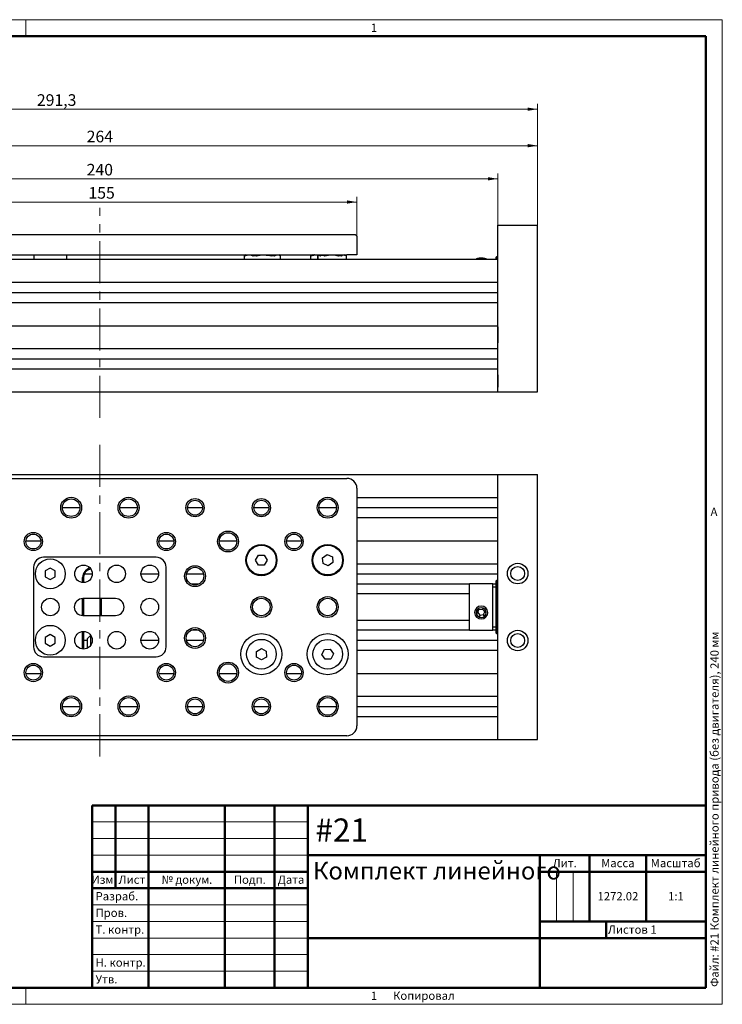
# Model space of a CAD drawing. Units: millimetres. Extents: x 0 to 420, y 0 to 297.
# Drawn here: x 208 to 420, y 0 to 297 of the extents above; entities that cross this region are included whole.
import ezdxf

# ---------------------------------------------------------------- set-up
doc = ezdxf.new("R2010")
doc.units = ezdxf.units.MM
doc.linetypes.add('CENTERX2', pattern=[20.32, 12.7, -2.54, 2.54, -2.54])
doc.layers.add('ГЕОМЕТРИЯ', color=90, linetype='Continuous')
doc.styles.add('SLDTEXTSTYLE0', font='TXT', dxfattribs={"width": 0.605, "bigfont": 'bigfont'})
doc.styles.add('SLDTEXTSTYLE1', font='TXT', dxfattribs={"width": 0.7, "bigfont": 'bigfont'})
doc.styles.add('SLDTEXTSTYLE2', font='TXT', dxfattribs={"width": 0.7})
doc.styles.add('SLDTEXTSTYLE3', font='TXT', dxfattribs={"width": 0.717524, "bigfont": 'bigfont'})
doc.styles.add('SLDTEXTSTYLE4', font='TXT', dxfattribs={"width": 0.717524})
doc.styles.add('SLDTEXTSTYLE5', font='TXT', dxfattribs={"width": 0.605})
doc.dimstyles.new('SLDDIMSTYLE0', dxfattribs={"dimtxt": 3.5, "dimasz": 3, "dimexe": 0, "dimexo": 0.0625, "dimgap": 0.875, "dimtad": 2, "dimdec": 1, "dimrnd": 1e-09, "dimzin": 12, "dimdsep": 46, "dimtxsty": 'SLDTEXTSTYLE2', "dimsah": 1, "dimcen": 0.09, "dimadec": 0, "dimazin": 3, "dimtfac": 1, "dimtdec": 1, "dimtofl": 0, "dimtmove": 0, "dimatfit": 3, "dimfxl": 0, "dimfrac": 2, "dimtolj": 1, "dimtzin": 12, "dimarcsym": 0})

# ---------------------------------------------------------------- blocks, each defined once
blk = doc.blocks.new('SW_NOTE_0')
at = {"color": 0, "linetype": 'Continuous', "lineweight": 0, "insert": (34.97, 6.8), "char_height": 5.2917, "attachment_point": 2, "style": 'SLDTEXTSTYLE1'}
blk.add_mtext('Комплект линейного', dxfattribs=at)
blk = doc.blocks.new('_D')
at = {"color": 7, "linetype": 'Continuous', "lineweight": 0}
for p, q in [((100.3, 235), (100.3, 260.6)), ((364.3, 259), (100.3, 259)), ((364.3, 235), (364.3, 260.6))]:
    blk.add_line(p, q, dxfattribs=at)
at = {"color": 7, "linetype": 'Continuous', "lineweight": 18}
for points in [[(100.3, 259), (103.3, 258.5), (103.3, 259.5)], [(364.3, 259), (361.3, 259.5), (361.3, 258.5)]]:
    blk.add_solid(points, dxfattribs=at)
at = {"color": 7, "linetype": 'Continuous', "lineweight": 18, "insert": (228.31, 263.51), "char_height": 3.5, "attachment_point": 1, "style": 'SLDTEXTSTYLE2'}
blk.add_mtext('264', dxfattribs=at)
blk = doc.blocks.new('_D_2')
at = {"color": 7, "linetype": 'Continuous', "lineweight": 0}
for p, q in [((73, 227.5), (73, 271.6)), ((364.3, 235), (364.3, 271.6)), ((73, 270), (364.3, 270))]:
    blk.add_line(p, q, dxfattribs=at)
at = {"color": 7, "linetype": 'Continuous', "lineweight": 18}
for points in [[(73, 270), (76, 269.5), (76, 270.5)], [(364.3, 270), (361.3, 270.5), (361.3, 269.5)]]:
    blk.add_solid(points, dxfattribs=at)
at = {"color": 7, "linetype": 'Continuous', "lineweight": 18, "insert": (213.3, 274.51), "char_height": 3.5, "attachment_point": 1, "style": 'SLDTEXTSTYLE2'}
blk.add_mtext('291,3', dxfattribs=at)
blk = doc.blocks.new('_D_3')
at = {"color": 7, "linetype": 'Continuous', "lineweight": 0}
for p, q in [((112.3, 224.7), (112.3, 250.6)), ((352.3, 224.7), (352.3, 250.6)), ((352.3, 249), (112.3, 249))]:
    blk.add_line(p, q, dxfattribs=at)
at = {"color": 7, "linetype": 'Continuous', "lineweight": 18}
for points in [[(112.3, 249), (115.3, 248.5), (115.3, 249.5)], [(352.3, 249), (349.3, 249.5), (349.3, 248.5)]]:
    blk.add_solid(points, dxfattribs=at)
at = {"color": 7, "linetype": 'Continuous', "lineweight": 18, "insert": (228.31, 253.51), "char_height": 3.5, "attachment_point": 1, "style": 'SLDTEXTSTYLE2'}
blk.add_mtext('240', dxfattribs=at)
blk = doc.blocks.new('_D_4')
at = {"color": 7, "linetype": 'Continuous', "lineweight": 0}
for p, q in [((154.8, 231.75), (154.8, 243.6)), ((309.8, 231.75), (309.8, 243.6)), ((309.8, 242), (154.8, 242))]:
    blk.add_line(p, q, dxfattribs=at)
at = {"color": 7, "linetype": 'Continuous', "lineweight": 18}
for points in [[(154.8, 242), (157.8, 241.5), (157.8, 242.5)], [(309.8, 242), (306.8, 242.5), (306.8, 241.5)]]:
    blk.add_solid(points, dxfattribs=at)
at = {"color": 7, "linetype": 'Continuous', "lineweight": 18, "insert": (228.85, 246.51), "char_height": 3.5, "attachment_point": 1, "style": 'SLDTEXTSTYLE2'}
blk.add_mtext('155', dxfattribs=at)

msp = doc.modelspace()

# ---------------------------------------------------------------- linework, layer by layer
at = {"color": 52, "linetype": 'Continuous', "lineweight": 18}
for p, q in [((210, 292), (210, 297)), ((20, 292), (415, 292)), ((217.5, 292), (217.5, 292)), ((415, 292), (415, 5)), ((415, 148.5), (415, 148.5)), ((415, 5), (20, 5)), ((210, 5), (210, 0)), ((217.5, 5), (217.5, 5))]:
    msp.add_line(p, q, dxfattribs=at)
at = {"color": 7, "linetype": 'Continuous', "lineweight": 18}
for p, q in [((0, 297), (420, 297)), ((420, 297), (420, 0)), ((230, 55), (295, 55)), ((230, 50), (295, 50)), ((230, 45), (295, 45)), ((370, 40), (370, 25)), ((375, 40), (375, 25)), ((230, 30), (295, 30)), ((230, 25), (295, 25)), ((230, 20), (295, 20)), ((230, 15), (295, 15)), ((230, 10), (295, 10)), ((0, 0), (420, 0))]:
    msp.add_line(p, q, dxfattribs=at)
at = {"color": 7, "linetype": 'Continuous', "lineweight": 50}
for p, q in [((415, 292), (20, 292)), ((415, 5), (415, 292)), ((230, 60), (415, 60)), ((230, 60), (230, 5)), ((237, 35), (237, 60)), ((247, 60), (247, 5)), ((270, 60), (270, 5)), ((285, 60), (285, 5)), ((295, 60), (295, 5)), ((295, 45), (415, 45)), ((365, 45), (365, 5)), ((380, 45), (380, 25)), ((397, 45), (397, 25)), ((230, 40), (295, 40)), ((365, 40), (415, 40)), ((230, 35), (295, 35)), ((365, 25), (415, 25)), ((385, 25), (385, 20)), ((295, 20), (415, 20)), ((20, 5), (415, 5))]:
    msp.add_line(p, q, dxfattribs=at)
at = {"color": 7, "linetype": 'CENTERX2', "lineweight": 18}
for p, q in [((232.3, 176.9), (232.3, 240.2)), ((232.3, 168.76), (232.3, 73.09))]:
    msp.add_line(p, q, dxfattribs=at)
at = {"layer": 'ГЕОМЕТРИЯ'}
for p, q in [((352.3, 184.7), (352.3, 235)), ((352.3, 235), (364.3, 235)), ((364.3, 184.7), (364.3, 235)), ((157.8, 232.25), (306.8, 232.25)), ((306.8, 232.25), (309.3, 232.25)), ((309.3, 232.25), (309.8, 231.75)), ((309.8, 231.75), (309.8, 226.1)), ((157.8, 226.1), (306.8, 226.1)), ((212.35, 226.1), (212.35, 224.7)), ((222.35, 224.7), (222.35, 226.1)), ((276.34, 226.1), (275.84, 225.81)), ((275.84, 225.81), (275.84, 224.7)), ((275.84, 225.81), (275.84, 225.81)), ((276, 226.1), (276, 225.9)), ((279.56, 225.81), (278.55, 225.81)), ((284.9, 225.81), (284, 225.81)), ((286.74, 225.81), (286.24, 226.1)), ((286.74, 224.7), (286.74, 225.81)), ((295.81, 225.81), (295.81, 224.7)), ((296.01, 225.81), (295.81, 225.81)), ((295.95, 225.88), (295.82, 225.82)), ((296.29, 226.1), (295.94, 225.9)), ((296, 226.1), (296, 225.93)), ((296.06, 225.82), (296.75, 226)), ((296.99, 226.1), (296.86, 226.04)), ((297.91, 226.1), (297.91, 224.7)), ((298.04, 226.1), (298.04, 224.7)), ((298.09, 226.04), (298.09, 226.1)), ((298.14, 226), (298.83, 225.82)), ((305.19, 225.81), (304.35, 225.81)), ((306.54, 225.9), (306.19, 226.1)), ((306.68, 224.7), (306.68, 225.81)), ((309.8, 226.1), (306.8, 226.1)), ((352.3, 224.7), (112.3, 224.7)), ((345.93, 224.85), (345.63, 224.7)), ((346.36, 224.98), (347.85, 225.03)), ((348.59, 224.7), (348.58, 224.7)), ((348.96, 224.7), (348.66, 224.85)), ((351.9, 225.5), (351.8, 225.4)), ((351.8, 224.7), (351.8, 225.4)), ((352.3, 225.5), (351.9, 225.5)), ((351.9, 225.5), (351.9, 224.7)), ((352.3, 219.53), (352.3, 223.2)), ((112.3, 217.78), (352.3, 217.78)), ((112.3, 214.7), (352.3, 214.7)), ((352.3, 211.62), (112.3, 211.62)), ((352.3, 205.07), (352.3, 209.87)), ((112.3, 204.7), (352.3, 204.7)), ((352.3, 204.32), (352.3, 199.53)), ((112.3, 197.78), (352.3, 197.78)), ((112.3, 194.7), (352.3, 194.7)), ((352.3, 191.62), (112.3, 191.62)), ((352.3, 189.87), (352.3, 186.2)), ((112.3, 184.7), (352.3, 184.7)), ((352.3, 184.7), (364.3, 184.7)), ((112.3, 159.83), (352.3, 159.83)), ((157.8, 158.64), (306.8, 158.64)), ((352.3, 79.83), (352.3, 159.83)), ((352.3, 159.83), (364.3, 159.83)), ((364.3, 79.83), (364.3, 159.83)), ((309.8, 155.64), (309.8, 84.01)), ((309.8, 152.91), (352.3, 152.91)), ((221, 149.83), (226.3, 149.83)), ((238.3, 149.83), (243.6, 149.83)), ((258.75, 149.83), (263.25, 149.83)), ((278.75, 149.83), (283.25, 149.83)), ((298.35, 149.83), (303.65, 149.83)), ((309.8, 149.83), (352.3, 149.83)), ((352.3, 146.75), (309.8, 146.75)), ((210.01, 139.83), (214.48, 139.83)), ((250.11, 139.83), (254.58, 139.83)), ((268.31, 139.83), (273.59, 139.83)), ((288.61, 139.83), (293.08, 139.83)), ((309.8, 139.83), (352.3, 139.83)), ((249.3, 134.83), (215.3, 134.83)), ((279.26, 133.99), (280.13, 135.49)), ((280.13, 132.49), (279.26, 133.99)), ((280.13, 135.49), (281.86, 135.49)), ((281.86, 135.49), (282.73, 133.99)), ((282.73, 133.99), (281.86, 132.49)), ((299.42, 134.71), (300.83, 135.72)), ((299.59, 132.99), (299.42, 134.71)), ((300.83, 135.72), (302.41, 135)), ((302.41, 135), (302.57, 133.28)), ((212.3, 131.83), (212.3, 107.83)), ((217.35, 131.59), (215.83, 130.72)), ((215.83, 130.72), (215.83, 128.97)), ((218.86, 130.72), (217.35, 131.59)), ((218.86, 128.97), (218.86, 130.72)), ((252.3, 107.83), (252.3, 131.83)), ((281.86, 132.49), (280.13, 132.49)), ((301.16, 132.27), (299.59, 132.99)), ((302.57, 133.28), (301.16, 132.27)), ((309.8, 132.91), (352.3, 132.91)), ((215.83, 128.97), (217.35, 128.09)), ((217.35, 128.09), (218.86, 128.97)), ((227.08, 127.21), (227.08, 128.79)), ((227.38, 128.79), (227.38, 127.19)), ((227.61, 129.83), (230, 129.83)), ((244.7, 129.83), (250, 129.83)), ((258.43, 129.83), (263.56, 129.83)), ((309.8, 129.83), (352.3, 129.83)), ((351.9, 127.83), (351.8, 127.73)), ((351.8, 127.68), (351.8, 127.73)), ((352.3, 127.83), (351.9, 127.83)), ((351.9, 127.83), (351.9, 111.83)), ((262.09, 126.75), (259.91, 126.75)), ((343.8, 126.75), (309.8, 126.75)), ((350.8, 126.83), (343.8, 126.83)), ((343.8, 112.83), (343.8, 126.83)), ((350.8, 112.83), (350.8, 126.83)), ((351.8, 126.75), (350.8, 126.75)), ((351.8, 125.83), (350.8, 125.83)), ((351.8, 111.93), (351.8, 127.68)), ((227.06, 117.28), (227.07, 122.38)), ((237.03, 122.38), (227.13, 122.38)), ((227.37, 122.38), (227.36, 117.28)), ((232.36, 117.28), (232.37, 122.38)), ((232.67, 122.38), (232.66, 117.28)), ((343.8, 123.83), (309.8, 123.83)), ((346.16, 118.03), (346.58, 119.05)), ((346.57, 119.05), (347.73, 119.22)), ((347.72, 119.22), (348.44, 118.33)), ((227.13, 117.28), (237.03, 117.28)), ((345.3, 118.21), (345.3, 118.18)), ((346.23, 118.22), (346.87, 117.42)), ((346.87, 117.42), (348.01, 117.59)), ((346.87, 117.42), (346.87, 117.15)), ((348.01, 117.59), (348.36, 118.43)), ((348.01, 117.59), (348.01, 117.31)), ((349.3, 118.18), (349.3, 118.21)), ((259.91, 112.91), (262.09, 112.91)), ((309.8, 115.83), (343.8, 115.83)), ((309.8, 112.91), (343.8, 112.91)), ((350.8, 113.83), (351.8, 113.83)), ((350.8, 112.91), (351.8, 112.91)), ((217.35, 111.56), (215.83, 110.69)), ((215.83, 110.69), (215.83, 108.94)), ((218.86, 110.69), (217.35, 111.56)), ((218.86, 108.94), (218.86, 110.69)), ((227.04, 107.18), (227.05, 112.45)), ((227.35, 112.46), (227.34, 107.16)), ((228.45, 110.29), (228.44, 107.4)), ((229.45, 111.29), (228.45, 110.29)), ((229.55, 111.29), (229.45, 111.29)), ((229.45, 111.29), (229.45, 108.2)), ((343.8, 112.83), (350.8, 112.83)), ((351.8, 111.93), (351.9, 111.83)), ((351.9, 111.83), (352.3, 111.83)), ((215.83, 108.94), (217.35, 108.06)), ((217.35, 108.06), (218.86, 108.94)), ((227.35, 109.83), (228.45, 109.83)), ((244.7, 109.83), (250, 109.83)), ((258.43, 109.83), (263.56, 109.83)), ((279.49, 106.47), (280.99, 107.35)), ((280.99, 107.35), (282.49, 106.49)), ((299.27, 105.53), (300.06, 107.07)), ((300.06, 107.07), (301.79, 107.15)), ((301.79, 107.15), (302.73, 105.69)), ((309.8, 109.83), (352.3, 109.83)), ((215.3, 104.83), (249.3, 104.83)), ((279.5, 104.74), (279.49, 106.47)), ((281, 103.88), (279.5, 104.74)), ((282.5, 104.75), (281, 103.88)), ((282.49, 106.49), (282.5, 104.75)), ((300.2, 104.08), (299.27, 105.53)), ((301.93, 104.15), (300.2, 104.08)), ((302.73, 105.69), (301.93, 104.15)), ((352.3, 106.75), (309.8, 106.75)), ((210.01, 99.83), (214.48, 99.83)), ((250.11, 99.83), (254.58, 99.83)), ((268.31, 99.83), (273.59, 99.83)), ((288.61, 99.83), (293.08, 99.83)), ((309.8, 99.83), (352.3, 99.83)), ((309.8, 92.91), (352.3, 92.91)), ((221, 89.83), (226.3, 89.83)), ((238.3, 89.83), (243.6, 89.83)), ((258.75, 89.83), (263.25, 89.83)), ((278.75, 89.83), (283.25, 89.83)), ((298.35, 89.83), (303.65, 89.83)), ((309.8, 89.83), (352.3, 89.83)), ((352.3, 86.75), (309.8, 86.75)), ((306.8, 81.01), (157.8, 81.01)), ((112.3, 79.83), (352.3, 79.83)), ((352.3, 79.83), (364.3, 79.83))]:
    msp.add_line(p, q, dxfattribs=at)
at = {"layer": 'ГЕОМЕТРИЯ', "flags": 128}
for points in [[(345.9, 224.83), (345.8, 224.7), (345.8, 224.7)], [(348.8, 224.7), (348.8, 224.71), (348.67, 224.84), (348.34, 224.95), (347.85, 225.03), (347.28, 225.05), (346.7, 225.02), (346.22, 224.95), (345.9, 224.83)], [(345.44, 118.91), (345.3, 118.16), (345.46, 117.42), (345.9, 116.79), (346.56, 116.38), (347.32, 116.24), (348.09, 116.4), (348.73, 116.83), (349.15, 117.46), (349.3, 118.21), (349.13, 118.95), (348.69, 119.58), (348.04, 119.99), (347.27, 120.13), (346.51, 119.97), (345.86, 119.54), (345.44, 118.91)], [(345.9, 118.66), (345.8, 118.1), (345.92, 117.54), (346.25, 117.07), (346.74, 116.76), (347.32, 116.66), (347.89, 116.78), (348.37, 117.1), (348.69, 117.58), (348.8, 118.14), (348.67, 118.69), (348.34, 119.16), (347.85, 119.47), (347.28, 119.58), (346.7, 119.46), (346.22, 119.14), (345.9, 118.66)]]:
    msp.add_lwpolyline(points, dxfattribs=at)
at = {"layer": 'ГЕОМЕТРИЯ'}
for centre, radius in [((223.65, 149.79), 3.15), ((223.65, 149.79), 2.65), ((240.95, 149.79), 3.15), ((240.95, 149.79), 2.65), ((261, 149.79), 2.75), ((261, 149.79), 2.25), ((281, 149.79), 2.75), ((281, 149.79), 2.25), ((301, 149.79), 3.15), ((301, 149.79), 2.65), ((270.95, 139.59), 3.15), ((212.25, 139.59), 2.75), ((212.25, 139.59), 2.25), ((252.35, 139.59), 2.75), ((252.35, 139.59), 2.25), ((270.95, 139.59), 2.65), ((290.85, 139.59), 2.75), ((290.85, 139.59), 2.25), ((281, 133.99), 4.7), ((281, 133.99), 4.48), ((301, 133.99), 4.7), ((301, 133.99), 4.48), ((217.35, 129.84), 4.5), ((227.35, 129.84), 2.65), ((237.35, 129.84), 2.65), ((247.35, 129.84), 2.65), ((261, 129.16), 3.15), ((261, 129.16), 2.65), ((358.3, 129.93), 3.1), ((358.3, 129.93), 2.1), ((217.35, 119.83), 2.65), ((247.35, 119.83), 2.65), ((281, 119.83), 3.15), ((281, 119.83), 2.65), ((301, 119.83), 3.15), ((301, 119.83), 2.65), ((217.35, 109.81), 4.5), ((261, 110.49), 3.15), ((261, 110.49), 2.65), ((227.35, 109.81), 2.65), ((237.35, 109.81), 2.65), ((247.35, 109.81), 2.65), ((281, 105.61), 6.2), ((281, 105.61), 4.48), ((301, 105.61), 6.2), ((301, 105.61), 4.47), ((358.3, 109.73), 3.1), ((358.3, 109.73), 2.1), ((212.25, 100.06), 2.75), ((212.25, 100.06), 2.25), ((252.35, 100.06), 2.75), ((252.35, 100.06), 2.25), ((270.95, 100.06), 3.15), ((270.95, 100.06), 2.65), ((290.85, 100.06), 2.75), ((290.85, 100.06), 2.25), ((223.65, 89.86), 3.15), ((223.65, 89.86), 2.65), ((240.95, 89.86), 3.15), ((240.95, 89.86), 2.65), ((261, 89.86), 2.75), ((261, 89.86), 2.25), ((281, 89.86), 2.75), ((281, 89.86), 2.25), ((301, 89.86), 3.15), ((301, 89.86), 2.65)]:
    msp.add_circle(centre, radius, dxfattribs=at)
for centre, radius, start, end in [((306.8, 155.64), 3, 0, 90), ((215.3, 131.83), 3, 90, 180), ((249.3, 131.83), 3, 0, 90), ((229.88, 128.79), 2.8, 100.3738, 179.8871), ((229.88, 128.79), 2.5, 96.9909, 179.8871), ((227.13, 119.83), 2.55, 90, 270), ((237.03, 119.83), 2.55, 270, 90), ((215.3, 107.83), 3, 180, 270), ((249.3, 107.83), 3, 270, 0), ((306.8, 84.01), 3, 270, 0)]:
    msp.add_arc(centre, radius, start, end, dxfattribs=at)
for centre, major_axis, ratio, start_param, end_param in [((346.36, 224.68), (-0.084, 0.293), 0.674054, 4.559443, 5.88064), ((347.85, 224.73), (0.038, 0.301), 0.40825, 0.301493, 1.872289), ((348.78, 224.46), (0.341, 0.041), 0.848745, 1.469744, 2.039377), ((346.36, 119.32), (-0.212, 0.272), 0.12524, 1.729918, 3.300715), ((347.85, 119.54), (0.126, 0.321), 0.07481, 2.953708, 4.524504), ((345.81, 117.99), (0.342, 0.05), 0.198193, 4.683626, 6.254422), ((346.74, 116.83), (0.126, 0.321), 0.07481, 4.524504, 6.0953), ((348.23, 117.05), (-0.212, 0.272), 0.12524, 0.159122, 1.729918), ((348.78, 118.39), (0.342, 0.05), 0.198193, 3.11283, 4.683626)]:
    msp.add_ellipse(centre, major_axis=major_axis, ratio=ratio, start_param=start_param, end_param=end_param, dxfattribs=at)
for points, knots in [([(275.95, 225.81), (275.95, 225.81), (275.91, 225.83), (275.87, 225.82), (275.84, 225.81)], [0, 0, 0, 0, 0.094851, 1, 1, 1, 1]), ([(275.95, 225.81), (275.95, 225.81), (275.96, 225.81), (275.98, 225.82), (275.99, 225.82)], [0, 0, 0, 0, 0.569792, 1, 1, 1, 1]), ([(275.99, 225.82), (276.44, 225.95), (277.27, 226.2), (278.1, 225.94), (278.47, 225.82)], [0, 0, 0, 0, 0.547444, 1, 1, 1, 1]), ([(278.47, 225.82), (278.48, 225.81), (278.51, 225.81), (278.54, 225.81), (278.55, 225.81)], [0, 0, 0, 0, 0.570254, 1, 1, 1, 1]), ([(279.56, 225.81), (279.58, 225.81), (279.61, 225.81), (279.65, 225.82), (279.66, 225.82)], [0, 0, 0, 0, 0.569792, 1, 1, 1, 1]), ([(279.66, 225.82), (280.11, 225.91), (281.51, 226.19), (282.94, 225.97), (283.91, 225.82)], [0, 0, 0, 0, 0.319525, 1, 1, 1, 1]), ([(283.91, 225.82), (283.93, 225.81), (283.96, 225.81), (283.99, 225.81), (284, 225.81)], [0, 0, 0, 0, 0.570254, 1, 1, 1, 1]), ([(284.9, 225.81), (284.92, 225.81), (284.94, 225.81), (284.96, 225.82), (284.97, 225.82)], [0, 0, 0, 0, 0.5697921, 1, 1, 1, 1]), ([(284.97, 225.82), (285.29, 225.95), (285.88, 226.2), (286.46, 225.94), (286.73, 225.82)], [0, 0, 0, 0, 0.547444, 1, 1, 1, 1]), ([(286.73, 225.82), (286.73, 225.81), (286.75, 225.81), (286.74, 225.81), (286.74, 225.81)], [0, 0, 0, 0, 0.570254, 1, 1, 1, 1]), ([(295.82, 225.82), (295.81, 225.81), (295.8, 225.81), (295.81, 225.81), (295.81, 225.81)], [0, 0, 0, 0, 0.570254, 1, 1, 1, 1]), ([(296.01, 225.81), (296.02, 225.81), (296.03, 225.81), (296.05, 225.82), (296.06, 225.82)], [0, 0, 0, 0, 0.569792, 1, 1, 1, 1]), ([(296.75, 226), (296.77, 226.01), (296.8, 226.02), (296.84, 226.03), (296.86, 226.04), (296.86, 226.04)], [0, 0, 0, 0, 0.469828, 0.938179, 1, 1, 1, 1]), ([(298.09, 226.04), (298.1, 226.03), (298.1, 226.02), (298.13, 226.01), (298.14, 226)], [0, 0, 0, 0, 0.498461, 1, 1, 1, 1]), ([(298.83, 225.82), (298.85, 225.81), (298.87, 225.81), (298.9, 225.81), (298.92, 225.81)], [0, 0, 0, 0, 0.570254, 1, 1, 1, 1]), ([(299.96, 225.81), (299.93, 225.81), (299.58, 225.83), (299.23, 225.82), (298.92, 225.81)], [0, 0, 0, 0, 0.094851, 1, 1, 1, 1]), ([(299.96, 225.81), (299.98, 225.81), (300.02, 225.81), (300.05, 225.82), (300.06, 225.82)], [0, 0, 0, 0, 0.569792, 1, 1, 1, 1]), ([(300.06, 225.82), (300.83, 225.95), (302.23, 226.2), (303.63, 225.94), (304.26, 225.82)], [0, 0, 0, 0, 0.547444, 1, 1, 1, 1]), ([(304.26, 225.82), (304.28, 225.81), (304.31, 225.81), (304.34, 225.81), (304.35, 225.81)], [0, 0, 0, 0, 0.570254, 1, 1, 1, 1]), ([(305.19, 225.81), (305.21, 225.81), (305.23, 225.81), (305.24, 225.82), (305.25, 225.82)], [0, 0, 0, 0, 0.5697921, 1, 1, 1, 1]), ([(305.25, 225.82), (305.4, 225.91), (305.82, 226.17), (306.26, 225.97), (306.54, 225.85)], [0, 0, 0, 0, 0.352048, 1, 1, 1, 1]), ([(306.67, 225.82), (306.67, 225.81), (306.68, 225.81), (306.68, 225.81), (306.68, 225.81)], [0, 0, 0, 0, 0.878833, 1, 1, 1, 1])]:
    msp.add_open_spline(points, degree=3, knots=knots, dxfattribs=at)

# ---------------------------------------------------------------- block references
at = {"color": 7, "linetype": 'Continuous', "lineweight": 0}
msp.add_blockref('SW_NOTE_0', (298.96, 36.14), dxfattribs=at)

# ---------------------------------------------------------------- texts
at = {"color": 52, "linetype": 'Continuous', "lineweight": 18, "char_height": 2.5, "attachment_point": 2, "style": 'SLDTEXTSTYLE5'}
for s, insert in [('1', (314.98, 295.82)), ('A', (417.49, 149.82)), ('1', (314.98, 3.82))]:
    msp.add_mtext(s, dxfattribs=dict(at, insert=insert))
at = {"color": 7, "linetype": 'Continuous', "lineweight": 0, "insert": (416.4, 5.25), "char_height": 2.5, "attachment_point": 1, "rotation": 90, "style": 'SLDTEXTSTYLE0'}
msp.add_mtext('Файл: #21 Комплект линейного привода (без двигателя), 240 мм', dxfattribs=at)
at = {"color": 7, "linetype": 'Continuous', "lineweight": 0}
for s, insert, char_height, attachment_point, style in [('#21', (305.22, 56.05), 7, 2, 'SLDTEXTSTYLE2'), ('Лит.', (372.48, 43.85), 2.5, 2, 'SLDTEXTSTYLE3'), ('Масса', (388.5, 43.85), 2.5, 2, 'SLDTEXTSTYLE3'), ('Масштаб', (405.93, 43.85), 2.5, 2, 'SLDTEXTSTYLE3'), ('Изм.', (233.54, 38.85), 2.5, 2, 'SLDTEXTSTYLE3'), ('Лист', (241.97, 38.85), 2.5, 2, 'SLDTEXTSTYLE3'), ('№ докум.', (258.57, 38.85), 2.5, 2, 'SLDTEXTSTYLE3'), ('Подп.', (277.52, 38.85), 2.5, 2, 'SLDTEXTSTYLE3'), ('Дата', (289.95, 38.85), 2.5, 2, 'SLDTEXTSTYLE3'), ('Разраб.', (231, 33.85), 2.5, 1, 'SLDTEXTSTYLE3'), ('1272.02', (388.53, 33.85), 2.5, 2, 'SLDTEXTSTYLE4'), ('1:1', (406.01, 33.85), 2.5, 2, 'SLDTEXTSTYLE4'), ('Пров.', (231, 28.85), 2.5, 1, 'SLDTEXTSTYLE3'), ('Т. контр.', (231, 23.79), 2.5, 1, 'SLDTEXTSTYLE3'), ('Листов 1', (385.5, 23.79), 2.5, 1, 'SLDTEXTSTYLE3'), ('Н. контр.', (231, 13.85), 2.5, 1, 'SLDTEXTSTYLE3'), ('Утв.', (231, 8.79), 2.5, 1, 'SLDTEXTSTYLE3'), ('Копировал', (330.01, 3.85), 2.5, 2, 'SLDTEXTSTYLE3')]:
    msp.add_mtext(s, dxfattribs=dict(at, insert=insert, char_height=char_height, attachment_point=attachment_point, style=style))

# ---------------------------------------------------------------- dimensions: what is measured, and where the dimension line sits
at = {"color": 7, "linetype": 'Continuous', "lineweight": 18}
for base, p1, p2, picture, middle in [((364.3, 270), (73, 227.5), (364.3, 235), '_D_2', (218.65, 270)), ((100.3, 259), (364.3, 235), (100.3, 235), '_D', (232.3, 259)), ((112.3, 249), (352.3, 224.7), (112.3, 224.7), '_D_3', (232.3, 249)), ((154.8, 242), (309.8, 231.75), (154.8, 231.75), '_D_4', (232.3, 242))]:
    dim = msp.add_linear_dim(base=base, p1=p1, p2=p2, dimstyle='SLDDIMSTYLE0', dxfattribs=at)
    dim.commit()
    dim.dimension.update_dxf_attribs({"geometry": picture, "text_midpoint": middle, "dimtype": 160})

doc.saveas('drawing.dxf')
